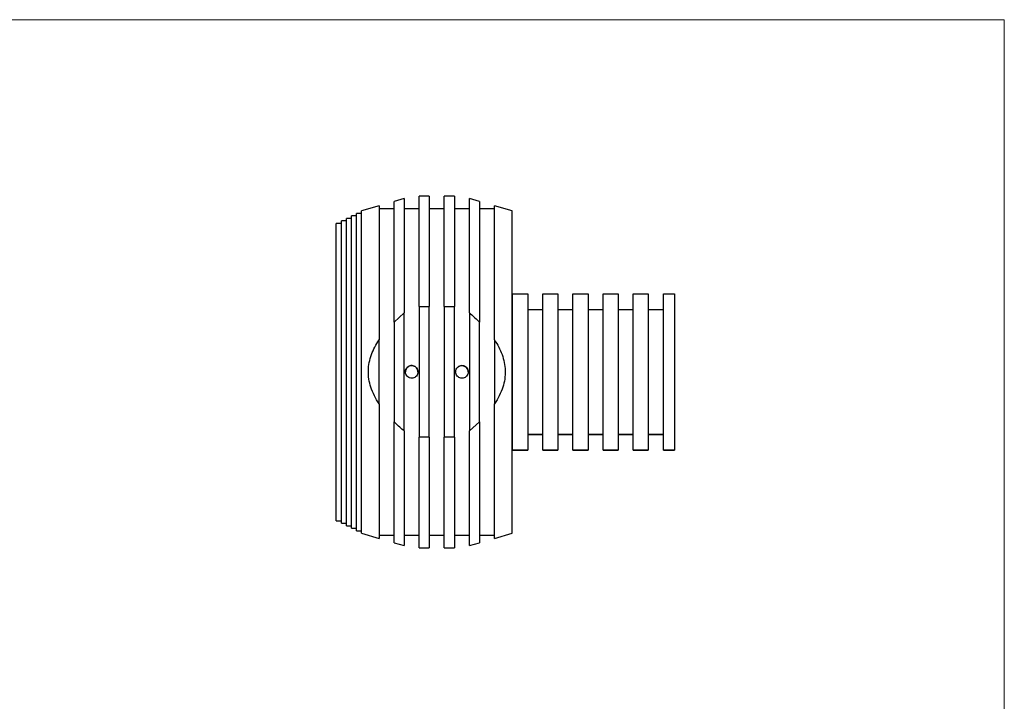
# Model space of a CAD drawing. Units: millimetres. Extents: x 10 to 410, y 10 to 287.
# Drawn here: x 214 to 410, y 151 to 287 of the extents above; entities that cross this region are included whole.
import ezdxf

# ---------------------------------------------------------------- set-up
doc = ezdxf.new("R2010")
doc.units = ezdxf.units.MM

msp = doc.modelspace()

# ---------------------------------------------------------------- linework, layer by layer
at = {"color": 7, "linetype": 'Continuous', "lineweight": 18}
for p, q in [((10, 287), (410, 287)), ((410, 287), (410, 10))]:
    msp.add_line(p, q, dxfattribs=at)
at = {"color": 7, "linetype": 'Continuous', "lineweight": 25}
for p, q in [((290.53, 251.4), (288.53, 250.82)), ((290.53, 251.4), (290.53, 228.64)), ((295.53, 251.83), (293.53, 251.83)), ((293.53, 229.86), (293.53, 251.83)), ((295.53, 251.83), (295.53, 229.86)), ((300.53, 251.83), (298.53, 251.83)), ((298.53, 229.86), (298.53, 251.83)), ((300.53, 251.83), (300.53, 229.86)), ((305.53, 250.82), (303.53, 251.4)), ((303.53, 228.64), (303.53, 251.4)), ((285.53, 249.95), (282.03, 248.93)), ((282.03, 216.87), (282.03, 248.93)), ((285.53, 249.95), (285.53, 223.22)), ((288.53, 249.33), (285.53, 249.33)), ((288.53, 226.8), (288.53, 250.82)), ((293.53, 249.33), (290.53, 249.33)), ((298.53, 249.33), (295.53, 249.33)), ((303.53, 249.33), (300.53, 249.33)), ((305.53, 250.82), (305.53, 226.8)), ((308.53, 249.33), (305.53, 249.33)), ((312.03, 248.93), (308.53, 249.95)), ((308.53, 223.22), (308.53, 249.95)), ((312.03, 216.87), (312.03, 248.93)), ((280.03, 247.43), (279.03, 247.43)), ((279.03, 216.87), (279.03, 247.43)), ((281.03, 247.93), (280.03, 247.93)), ((280.03, 216.87), (280.03, 247.93)), ((282.03, 248.43), (281.03, 248.43)), ((281.03, 216.87), (281.03, 248.43)), ((278.03, 246.43), (277.03, 246.43)), ((277.03, 216.86), (277.03, 246.43)), ((279.03, 246.93), (278.03, 246.93)), ((278.03, 216.87), (278.03, 246.93)), ((312.13, 201.26), (312.13, 232.41)), ((312.13, 232.41), (315.13, 232.41)), ((315.13, 232.41), (315.13, 201.26)), ((318.13, 201.26), (318.13, 232.41)), ((318.13, 232.41), (321.13, 232.41)), ((321.13, 232.41), (321.13, 201.26)), ((324.13, 201.26), (324.13, 232.41)), ((324.13, 232.41), (327.13, 232.41)), ((327.13, 232.41), (327.13, 201.26)), ((330.13, 201.26), (330.13, 232.41)), ((330.13, 232.41), (333.13, 232.41)), ((333.13, 232.41), (333.13, 201.26)), ((336.13, 201.26), (336.13, 232.41)), ((336.13, 232.41), (339.13, 232.41)), ((339.13, 232.41), (339.13, 201.26)), ((342.13, 201.26), (342.13, 232.41)), ((342.13, 232.41), (344.33, 232.41)), ((344.33, 232.41), (344.33, 201.26)), ((293.53, 229.86), (293.53, 216.87)), ((293.53, 229.86), (295.53, 229.86)), ((295.53, 216.87), (295.53, 229.86)), ((298.53, 229.86), (298.53, 216.87)), ((298.53, 229.86), (300.53, 229.86)), ((300.53, 216.87), (300.53, 229.86)), ((288.53, 226.8), (290.53, 228.64)), ((290.53, 216.87), (290.53, 228.64)), ((303.53, 228.64), (303.53, 216.87)), ((312.03, 229.3), (312.13, 229.3)), ((315.13, 229.3), (318.13, 229.3)), ((321.13, 229.3), (324.13, 229.3)), ((327.13, 229.3), (330.13, 229.3)), ((333.13, 229.3), (336.13, 229.3)), ((339.13, 229.3), (342.13, 229.3)), ((288.53, 226.8), (288.53, 216.87)), ((305.53, 216.87), (305.53, 226.8)), ((285.53, 216.87), (285.53, 223.22)), ((308.53, 223.22), (308.53, 216.87)), ((301.23, 217.83), (301.23, 217.82)), ((277.03, 187.23), (277.03, 216.86)), ((278.03, 186.73), (278.03, 216.87)), ((279.03, 186.23), (279.03, 216.87)), ((280.03, 185.73), (280.03, 216.87)), ((281.03, 185.23), (281.03, 216.87)), ((282.03, 184.73), (282.03, 216.87)), ((285.53, 210.52), (285.53, 216.87)), ((288.53, 216.87), (288.53, 206.93)), ((290.53, 205.1), (290.53, 216.87)), ((293.53, 216.87), (293.53, 203.88)), ((295.53, 203.88), (295.53, 216.87)), ((298.53, 216.87), (298.53, 203.88)), ((300.53, 203.88), (300.53, 216.87)), ((303.53, 216.87), (303.53, 205.1)), ((305.53, 206.93), (305.53, 216.87)), ((308.53, 216.87), (308.53, 210.52)), ((312.03, 184.73), (312.03, 216.87)), ((285.53, 210.52), (285.53, 183.72)), ((308.53, 183.72), (308.53, 210.52)), ((288.53, 182.85), (288.53, 206.93)), ((305.53, 206.93), (303.53, 205.1)), ((305.53, 206.93), (305.53, 182.85)), ((290.53, 205.1), (290.53, 182.27)), ((293.53, 181.83), (293.53, 203.88)), ((295.53, 203.88), (293.53, 203.88)), ((295.53, 203.88), (295.53, 181.83)), ((298.53, 181.83), (298.53, 203.88)), ((300.53, 203.88), (298.53, 203.88)), ((300.53, 203.88), (300.53, 181.83)), ((303.53, 182.27), (303.53, 205.1)), ((312.13, 204.37), (312.03, 204.37)), ((312.03, 204.37), (312.13, 204.37)), ((318.13, 204.37), (315.13, 204.37)), ((315.13, 204.37), (318.13, 204.37)), ((324.13, 204.37), (321.13, 204.37)), ((321.13, 204.37), (324.13, 204.37)), ((330.13, 204.37), (327.13, 204.37)), ((327.13, 204.37), (330.13, 204.37)), ((336.13, 204.37), (333.13, 204.37)), ((333.13, 204.37), (336.13, 204.37)), ((342.13, 204.37), (339.13, 204.37)), ((339.13, 204.37), (342.13, 204.37)), ((315.13, 201.26), (312.13, 201.26)), ((312.13, 201.26), (315.13, 201.26)), ((321.13, 201.26), (318.13, 201.26)), ((318.13, 201.26), (321.13, 201.26)), ((327.13, 201.26), (324.13, 201.26)), ((324.13, 201.26), (327.13, 201.26)), ((333.13, 201.26), (330.13, 201.26)), ((330.13, 201.26), (333.13, 201.26)), ((339.13, 201.26), (336.13, 201.26)), ((336.13, 201.26), (339.13, 201.26)), ((344.33, 201.26), (342.13, 201.26)), ((342.13, 201.26), (344.33, 201.26)), ((277.03, 187.23), (278.03, 187.23)), ((278.03, 186.73), (279.03, 186.73)), ((279.03, 186.23), (280.03, 186.23)), ((280.03, 185.73), (281.03, 185.73)), ((281.03, 185.23), (282.03, 185.23)), ((282.03, 184.73), (285.53, 183.72)), ((285.53, 184.33), (288.53, 184.33)), ((290.53, 184.33), (293.53, 184.33)), ((295.53, 184.33), (298.53, 184.33)), ((300.53, 184.33), (303.53, 184.33)), ((305.53, 184.33), (308.53, 184.33)), ((308.53, 183.72), (312.03, 184.73)), ((288.53, 182.85), (290.53, 182.27)), ((303.53, 182.27), (305.53, 182.85)), ((293.53, 181.83), (295.53, 181.83)), ((298.53, 181.83), (300.53, 181.83))]:
    msp.add_line(p, q, dxfattribs=at)
for points, knots in [([(303.53, 228.64), (304.12, 228.12), (304.8, 227.52), (305.45, 226.89), (305.53, 226.8)], [0, 0, 0, 0, 0.870669, 1, 1, 1, 1]), ([(285.53, 210.52), (285.21, 211.04), (284.56, 212.1), (283.87, 213.76), (283.47, 215.44), (283.36, 217.1), (283.55, 218.75), (284.01, 220.34), (284.67, 221.84), (285.24, 222.76), (285.53, 223.22)], [0, 0, 0, 0, 0.1366305, 0.2730728, 0.3950431, 0.5169233, 0.6388991, 0.7609858, 0.8804396, 1, 1, 1, 1]), ([(308.53, 223.22), (308.82, 222.76), (309.39, 221.84), (310.05, 220.34), (310.51, 218.75), (310.7, 217.1), (310.59, 215.44), (310.19, 213.76), (309.51, 212.1), (308.86, 211.04), (308.53, 210.52)], [0, 0, 0, 0, 0.11956, 0.239014, 0.361101, 0.483077, 0.604957, 0.726927, 0.86337, 1, 1, 1, 1]), ([(293.28, 216.87), (293.27, 217.01), (293.24, 217.29), (293.02, 217.66), (292.71, 217.95), (292.31, 218.11), (291.88, 218.13), (291.47, 218.01), (291.13, 217.76), (290.88, 217.41), (290.76, 217), (290.79, 216.58), (290.96, 216.18), (291.25, 215.87), (291.62, 215.66), (292.04, 215.59), (292.46, 215.67), (292.84, 215.88), (293.12, 216.2), (293.26, 216.55), (293.28, 216.78), (293.28, 216.87)], [0, 0, 0, 0, 0.053662, 0.107322, 0.161008, 0.21471, 0.268385, 0.322032, 0.375693, 0.429389, 0.483085, 0.536747, 0.590394, 0.644068, 0.69777, 0.751456, 0.805108, 0.85876, 0.912447, 0.966148, 1, 1, 1, 1]), ([(293.28, 216.86), (293.27, 217), (293.24, 217.29), (293.02, 217.66), (292.71, 217.94), (292.31, 218.11), (291.88, 218.13), (291.47, 218.01), (291.12, 217.76), (290.89, 217.41), (290.77, 217.09), (290.79, 216.91), (290.8, 216.87)], [0, 0, 0, 0, 0.107329, 0.214656, 0.322045, 0.429474, 0.536836, 0.644128, 0.751456, 0.858871, 0.966287, 1, 1, 1, 1]), ([(303.28, 216.87), (303.27, 217.01), (303.24, 217.29), (303.02, 217.66), (302.71, 217.95), (302.31, 218.11), (301.88, 218.13), (301.47, 218.01), (301.13, 217.76), (300.88, 217.41), (300.76, 217), (300.79, 216.58), (300.96, 216.18), (301.25, 215.87), (301.62, 215.66), (302.04, 215.59), (302.46, 215.67), (302.84, 215.88), (303.12, 216.2), (303.26, 216.55), (303.28, 216.78), (303.28, 216.87)], [0, 0, 0, 0, 0.053662, 0.107322, 0.161008, 0.21471, 0.268385, 0.322031, 0.375693, 0.429389, 0.483085, 0.536747, 0.590394, 0.644068, 0.69777, 0.751456, 0.805108, 0.85876, 0.912447, 0.966148, 1, 1, 1, 1]), ([(300.8, 216.87), (300.79, 216.92), (300.78, 217.12), (300.9, 217.45), (301.08, 217.7), (301.21, 217.81), (301.23, 217.83)], [0, 0, 0, 0, 0.154737, 0.539312, 0.924027, 1, 1, 1, 1]), ([(303.27, 216.87), (303.27, 216.9), (303.29, 217.08), (303.18, 217.4), (302.95, 217.75), (302.6, 218), (302.19, 218.13), (301.77, 218.11), (301.44, 217.98), (301.28, 217.86), (301.23, 217.82)], [0, 0, 0, 0, 0.042052, 0.19082, 0.339629, 0.488561, 0.637504, 0.78633, 0.935094, 1, 1, 1, 1]), ([(290.53, 205.1), (289.94, 205.62), (289.26, 206.21), (288.61, 206.85), (288.53, 206.93)], [0, 0, 0, 0, 0.870669, 1, 1, 1, 1])]:
    msp.add_open_spline(points, degree=3, knots=knots, dxfattribs=at)

doc.saveas('drawing.dxf')
